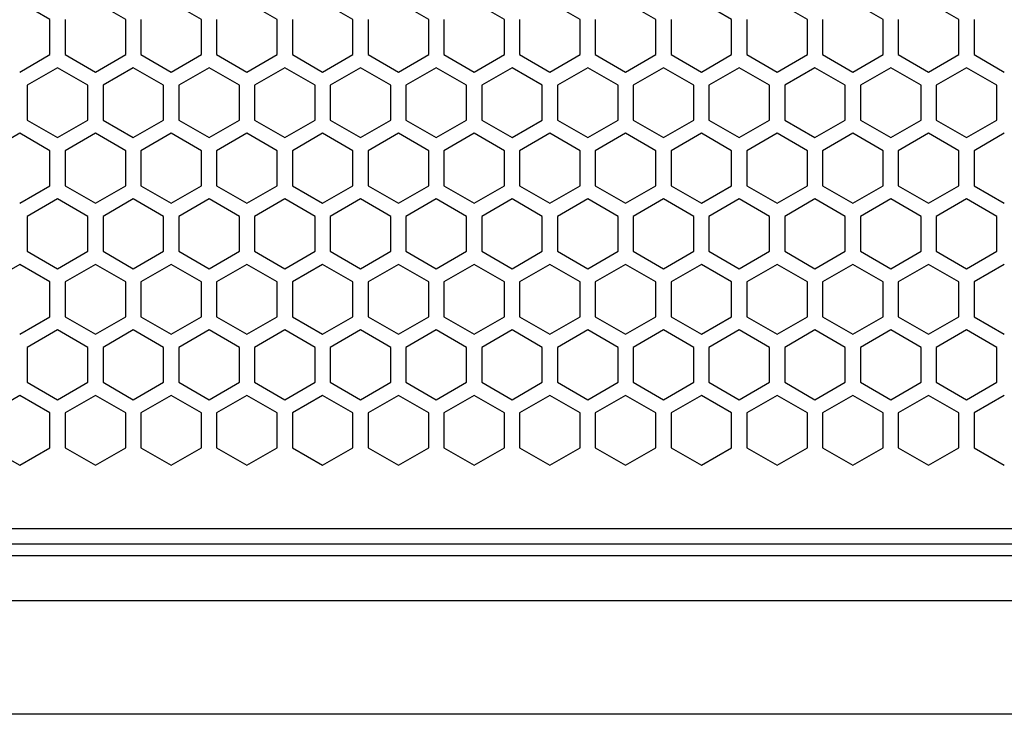
# Model space of a CAD drawing. Extents: x -1488 to 2007, y -1778 to 1087.
# Drawn here: x -1133 to -1003, y -582 to -490 of the extents above; entities that cross this region are included whole.
import ezdxf

# ---------------------------------------------------------------- set-up
doc = ezdxf.new("R2010")
doc.units = 0
doc.header["$LTSCALE"] = 25.4
doc.layers.add('DATA', color=7, linetype='CONTINUOUS')

# ---------------------------------------------------------------- blocks, each defined once
blk = doc.blocks.new('____-3-1')
at = {"layer": 'DATA', "color": 17, "linetype": 'CONTINUOUS'}
for p, q in [((-1129.02, -489.99), (-1133.02, -487.69)), ((-1119.02, -489.99), (-1123.02, -487.69)), ((-1109.02, -489.99), (-1113.02, -487.69)), ((-1099.02, -489.99), (-1103.02, -487.69)), ((-1089.02, -489.99), (-1093.02, -487.69)), ((-1079.02, -489.99), (-1083.02, -487.69)), ((-1069.02, -489.99), (-1073.02, -487.69)), ((-1059.02, -489.99), (-1063.02, -487.69)), ((-1049.02, -489.99), (-1053.02, -487.69)), ((-1039.02, -489.99), (-1043.02, -487.69)), ((-1029.02, -489.99), (-1033.02, -487.69)), ((-1019.02, -489.99), (-1023.02, -487.69)), ((-1009.02, -489.99), (-1013.02, -487.69)), ((-1129.02, -494.61), (-1129.02, -489.99)), ((-1127.02, -489.99), (-1127.02, -494.61)), ((-1119.02, -494.61), (-1119.02, -489.99)), ((-1117.02, -489.99), (-1117.02, -494.61)), ((-1109.02, -494.61), (-1109.02, -489.99)), ((-1107.02, -489.99), (-1107.02, -494.61)), ((-1099.02, -494.61), (-1099.02, -489.99)), ((-1097.02, -489.99), (-1097.02, -494.61)), ((-1089.02, -494.61), (-1089.02, -489.99)), ((-1087.02, -489.99), (-1087.02, -494.61)), ((-1079.02, -494.61), (-1079.02, -489.99)), ((-1077.02, -489.99), (-1077.02, -494.61)), ((-1069.02, -494.61), (-1069.02, -489.99)), ((-1067.02, -489.99), (-1067.02, -494.61)), ((-1059.02, -494.61), (-1059.02, -489.99)), ((-1057.02, -489.99), (-1057.02, -494.61)), ((-1049.02, -494.61), (-1049.02, -489.99)), ((-1047.02, -489.99), (-1047.02, -494.61)), ((-1039.02, -494.61), (-1039.02, -489.99)), ((-1037.02, -489.99), (-1037.02, -494.61)), ((-1029.02, -494.61), (-1029.02, -489.99)), ((-1027.02, -489.99), (-1027.02, -494.61)), ((-1019.02, -494.61), (-1019.02, -489.99)), ((-1017.02, -489.99), (-1017.02, -494.61)), ((-1009.02, -494.61), (-1009.02, -489.99)), ((-1007.02, -489.99), (-1007.02, -494.61)), ((-1133.02, -496.92), (-1129.02, -494.61)), ((-1127.02, -494.61), (-1123.02, -496.92)), ((-1123.02, -496.92), (-1119.02, -494.61)), ((-1117.02, -494.61), (-1113.02, -496.92)), ((-1113.02, -496.92), (-1109.02, -494.61)), ((-1107.02, -494.61), (-1103.02, -496.92)), ((-1103.02, -496.92), (-1099.02, -494.61)), ((-1097.02, -494.61), (-1093.02, -496.92)), ((-1093.02, -496.92), (-1089.02, -494.61)), ((-1087.02, -494.61), (-1083.02, -496.92)), ((-1083.02, -496.92), (-1079.02, -494.61)), ((-1077.02, -494.61), (-1073.02, -496.92)), ((-1073.02, -496.92), (-1069.02, -494.61)), ((-1067.02, -494.61), (-1063.02, -496.92)), ((-1063.02, -496.92), (-1059.02, -494.61)), ((-1057.02, -494.61), (-1053.02, -496.92)), ((-1053.02, -496.92), (-1049.02, -494.61)), ((-1047.02, -494.61), (-1043.02, -496.92)), ((-1043.02, -496.92), (-1039.02, -494.61)), ((-1037.02, -494.61), (-1033.02, -496.92)), ((-1033.02, -496.92), (-1029.02, -494.61)), ((-1027.02, -494.61), (-1023.02, -496.92)), ((-1023.02, -496.92), (-1019.02, -494.61)), ((-1017.02, -494.61), (-1013.02, -496.92)), ((-1013.02, -496.92), (-1009.02, -494.61)), ((-1007.02, -494.61), (-1003.02, -496.92)), ((-1128.02, -496.35), (-1132.02, -498.65)), ((-1124.02, -498.65), (-1128.02, -496.35)), ((-1118.02, -496.35), (-1122.02, -498.65)), ((-1114.02, -498.65), (-1118.02, -496.35)), ((-1108.02, -496.35), (-1112.02, -498.65)), ((-1104.02, -498.65), (-1108.02, -496.35)), ((-1098.02, -496.35), (-1102.02, -498.65)), ((-1094.02, -498.65), (-1098.02, -496.35)), ((-1088.02, -496.35), (-1092.02, -498.65)), ((-1084.02, -498.65), (-1088.02, -496.35)), ((-1078.02, -496.35), (-1082.02, -498.65)), ((-1074.02, -498.65), (-1078.02, -496.35)), ((-1068.02, -496.35), (-1072.02, -498.65)), ((-1064.02, -498.65), (-1068.02, -496.35)), ((-1058.02, -496.35), (-1062.02, -498.65)), ((-1054.02, -498.65), (-1058.02, -496.35)), ((-1048.02, -496.35), (-1052.02, -498.65)), ((-1044.02, -498.65), (-1048.02, -496.35)), ((-1038.02, -496.35), (-1042.02, -498.65)), ((-1034.02, -498.65), (-1038.02, -496.35)), ((-1028.02, -496.35), (-1032.02, -498.65)), ((-1024.02, -498.65), (-1028.02, -496.35)), ((-1018.02, -496.35), (-1022.02, -498.65)), ((-1014.02, -498.65), (-1018.02, -496.35)), ((-1008.02, -496.35), (-1012.02, -498.65)), ((-1004.02, -498.65), (-1008.02, -496.35)), ((-1132.02, -498.65), (-1132.02, -503.27)), ((-1124.02, -503.27), (-1124.02, -498.65)), ((-1122.02, -498.65), (-1122.02, -503.27)), ((-1114.02, -503.27), (-1114.02, -498.65)), ((-1112.02, -498.65), (-1112.02, -503.27)), ((-1104.02, -503.27), (-1104.02, -498.65)), ((-1102.02, -498.65), (-1102.02, -503.27)), ((-1094.02, -503.27), (-1094.02, -498.65)), ((-1092.02, -498.65), (-1092.02, -503.27)), ((-1084.02, -503.27), (-1084.02, -498.65)), ((-1082.02, -498.65), (-1082.02, -503.27)), ((-1074.02, -503.27), (-1074.02, -498.65)), ((-1072.02, -498.65), (-1072.02, -503.27)), ((-1064.02, -503.27), (-1064.02, -498.65)), ((-1062.02, -498.65), (-1062.02, -503.27)), ((-1054.02, -503.27), (-1054.02, -498.65)), ((-1052.02, -498.65), (-1052.02, -503.27)), ((-1044.02, -503.27), (-1044.02, -498.65)), ((-1042.02, -498.65), (-1042.02, -503.27)), ((-1034.02, -503.27), (-1034.02, -498.65)), ((-1032.02, -498.65), (-1032.02, -503.27)), ((-1024.02, -503.27), (-1024.02, -498.65)), ((-1022.02, -498.65), (-1022.02, -503.27)), ((-1014.02, -503.27), (-1014.02, -498.65)), ((-1012.02, -498.65), (-1012.02, -503.27)), ((-1004.02, -503.27), (-1004.02, -498.65)), ((-1132.02, -503.27), (-1128.02, -505.58)), ((-1128.02, -505.58), (-1124.02, -503.27)), ((-1122.02, -503.27), (-1118.02, -505.58)), ((-1118.02, -505.58), (-1114.02, -503.27)), ((-1112.02, -503.27), (-1108.02, -505.58)), ((-1108.02, -505.58), (-1104.02, -503.27)), ((-1102.02, -503.27), (-1098.02, -505.58)), ((-1098.02, -505.58), (-1094.02, -503.27)), ((-1092.02, -503.27), (-1088.02, -505.58)), ((-1088.02, -505.58), (-1084.02, -503.27)), ((-1082.02, -503.27), (-1078.02, -505.58)), ((-1078.02, -505.58), (-1074.02, -503.27)), ((-1072.02, -503.27), (-1068.02, -505.58)), ((-1068.02, -505.58), (-1064.02, -503.27)), ((-1062.02, -503.27), (-1058.02, -505.58)), ((-1058.02, -505.58), (-1054.02, -503.27)), ((-1052.02, -503.27), (-1048.02, -505.58)), ((-1048.02, -505.58), (-1044.02, -503.27)), ((-1042.02, -503.27), (-1038.02, -505.58)), ((-1038.02, -505.58), (-1034.02, -503.27)), ((-1032.02, -503.27), (-1028.02, -505.58)), ((-1028.02, -505.58), (-1024.02, -503.27)), ((-1022.02, -503.27), (-1018.02, -505.58)), ((-1018.02, -505.58), (-1014.02, -503.27)), ((-1012.02, -503.27), (-1008.02, -505.58)), ((-1008.02, -505.58), (-1004.02, -503.27)), ((-1133.02, -505.01), (-1137.02, -507.32)), ((-1129.02, -507.32), (-1133.02, -505.01)), ((-1123.02, -505.01), (-1127.02, -507.32)), ((-1119.02, -507.32), (-1123.02, -505.01)), ((-1113.02, -505.01), (-1117.02, -507.32)), ((-1109.02, -507.32), (-1113.02, -505.01)), ((-1103.02, -505.01), (-1107.02, -507.32)), ((-1099.02, -507.32), (-1103.02, -505.01)), ((-1093.02, -505.01), (-1097.02, -507.32)), ((-1089.02, -507.32), (-1093.02, -505.01)), ((-1083.02, -505.01), (-1087.02, -507.32)), ((-1079.02, -507.32), (-1083.02, -505.01)), ((-1073.02, -505.01), (-1077.02, -507.32)), ((-1069.02, -507.32), (-1073.02, -505.01)), ((-1063.02, -505.01), (-1067.02, -507.32)), ((-1059.02, -507.32), (-1063.02, -505.01)), ((-1053.02, -505.01), (-1057.02, -507.32)), ((-1049.02, -507.32), (-1053.02, -505.01)), ((-1043.02, -505.01), (-1047.02, -507.32)), ((-1039.02, -507.32), (-1043.02, -505.01)), ((-1033.02, -505.01), (-1037.02, -507.32)), ((-1029.02, -507.32), (-1033.02, -505.01)), ((-1023.02, -505.01), (-1027.02, -507.32)), ((-1019.02, -507.32), (-1023.02, -505.01)), ((-1013.02, -505.01), (-1017.02, -507.32)), ((-1009.02, -507.32), (-1013.02, -505.01)), ((-1003.02, -505.01), (-1007.02, -507.32)), ((-1129.02, -511.93), (-1129.02, -507.32)), ((-1127.02, -507.32), (-1127.02, -511.93)), ((-1119.02, -511.93), (-1119.02, -507.32)), ((-1117.02, -507.32), (-1117.02, -511.93)), ((-1109.02, -511.93), (-1109.02, -507.32)), ((-1107.02, -507.32), (-1107.02, -511.93)), ((-1099.02, -511.93), (-1099.02, -507.32)), ((-1097.02, -507.32), (-1097.02, -511.93)), ((-1089.02, -511.93), (-1089.02, -507.32)), ((-1087.02, -507.32), (-1087.02, -511.93)), ((-1079.02, -511.93), (-1079.02, -507.32)), ((-1077.02, -507.32), (-1077.02, -511.93)), ((-1069.02, -511.93), (-1069.02, -507.32)), ((-1067.02, -507.32), (-1067.02, -511.93)), ((-1059.02, -511.93), (-1059.02, -507.32)), ((-1057.02, -507.32), (-1057.02, -511.93)), ((-1049.02, -511.93), (-1049.02, -507.32)), ((-1047.02, -507.32), (-1047.02, -511.93)), ((-1039.02, -511.93), (-1039.02, -507.32)), ((-1037.02, -507.32), (-1037.02, -511.93)), ((-1029.02, -511.93), (-1029.02, -507.32)), ((-1027.02, -507.32), (-1027.02, -511.93)), ((-1019.02, -511.93), (-1019.02, -507.32)), ((-1017.02, -507.32), (-1017.02, -511.93)), ((-1009.02, -511.93), (-1009.02, -507.32)), ((-1007.02, -507.32), (-1007.02, -511.93)), ((-1133.02, -514.24), (-1129.02, -511.93)), ((-1127.02, -511.93), (-1123.02, -514.24)), ((-1123.02, -514.24), (-1119.02, -511.93)), ((-1117.02, -511.93), (-1113.02, -514.24)), ((-1113.02, -514.24), (-1109.02, -511.93)), ((-1107.02, -511.93), (-1103.02, -514.24)), ((-1103.02, -514.24), (-1099.02, -511.93)), ((-1097.02, -511.93), (-1093.02, -514.24)), ((-1093.02, -514.24), (-1089.02, -511.93)), ((-1087.02, -511.93), (-1083.02, -514.24)), ((-1083.02, -514.24), (-1079.02, -511.93)), ((-1077.02, -511.93), (-1073.02, -514.24)), ((-1073.02, -514.24), (-1069.02, -511.93)), ((-1067.02, -511.93), (-1063.02, -514.24)), ((-1063.02, -514.24), (-1059.02, -511.93)), ((-1057.02, -511.93), (-1053.02, -514.24)), ((-1053.02, -514.24), (-1049.02, -511.93)), ((-1047.02, -511.93), (-1043.02, -514.24)), ((-1043.02, -514.24), (-1039.02, -511.93)), ((-1037.02, -511.93), (-1033.02, -514.24)), ((-1033.02, -514.24), (-1029.02, -511.93)), ((-1027.02, -511.93), (-1023.02, -514.24)), ((-1023.02, -514.24), (-1019.02, -511.93)), ((-1017.02, -511.93), (-1013.02, -514.24)), ((-1013.02, -514.24), (-1009.02, -511.93)), ((-1007.02, -511.93), (-1003.02, -514.24)), ((-1128.02, -513.67), (-1132.02, -515.98)), ((-1124.02, -515.98), (-1128.02, -513.67)), ((-1118.02, -513.67), (-1122.02, -515.98)), ((-1114.02, -515.98), (-1118.02, -513.67)), ((-1108.02, -513.67), (-1112.02, -515.98)), ((-1104.02, -515.98), (-1108.02, -513.67)), ((-1098.02, -513.67), (-1102.02, -515.98)), ((-1094.02, -515.98), (-1098.02, -513.67)), ((-1088.02, -513.67), (-1092.02, -515.98)), ((-1084.02, -515.98), (-1088.02, -513.67)), ((-1078.02, -513.67), (-1082.02, -515.98)), ((-1074.02, -515.98), (-1078.02, -513.67)), ((-1068.02, -513.67), (-1072.02, -515.98)), ((-1064.02, -515.98), (-1068.02, -513.67)), ((-1058.02, -513.67), (-1062.02, -515.98)), ((-1054.02, -515.98), (-1058.02, -513.67)), ((-1048.02, -513.67), (-1052.02, -515.98)), ((-1044.02, -515.98), (-1048.02, -513.67)), ((-1038.02, -513.67), (-1042.02, -515.98)), ((-1034.02, -515.98), (-1038.02, -513.67)), ((-1028.02, -513.67), (-1032.02, -515.98)), ((-1024.02, -515.98), (-1028.02, -513.67)), ((-1018.02, -513.67), (-1022.02, -515.98)), ((-1014.02, -515.98), (-1018.02, -513.67)), ((-1008.02, -513.67), (-1012.02, -515.98)), ((-1004.02, -515.98), (-1008.02, -513.67)), ((-1132.02, -515.98), (-1132.02, -520.59)), ((-1124.02, -520.59), (-1124.02, -515.98)), ((-1122.02, -515.98), (-1122.02, -520.59)), ((-1114.02, -520.59), (-1114.02, -515.98)), ((-1112.02, -515.98), (-1112.02, -520.59)), ((-1104.02, -520.59), (-1104.02, -515.98)), ((-1102.02, -515.98), (-1102.02, -520.59)), ((-1094.02, -520.59), (-1094.02, -515.98)), ((-1092.02, -515.98), (-1092.02, -520.59)), ((-1084.02, -520.59), (-1084.02, -515.98)), ((-1082.02, -515.98), (-1082.02, -520.59)), ((-1074.02, -520.59), (-1074.02, -515.98)), ((-1072.02, -515.98), (-1072.02, -520.59)), ((-1064.02, -520.59), (-1064.02, -515.98)), ((-1062.02, -515.98), (-1062.02, -520.59)), ((-1054.02, -520.59), (-1054.02, -515.98)), ((-1052.02, -515.98), (-1052.02, -520.59)), ((-1044.02, -520.59), (-1044.02, -515.98)), ((-1042.02, -515.98), (-1042.02, -520.59)), ((-1034.02, -520.59), (-1034.02, -515.98)), ((-1032.02, -515.98), (-1032.02, -520.59)), ((-1024.02, -520.59), (-1024.02, -515.98)), ((-1022.02, -515.98), (-1022.02, -520.59)), ((-1014.02, -520.59), (-1014.02, -515.98)), ((-1012.02, -515.98), (-1012.02, -520.59)), ((-1004.02, -520.59), (-1004.02, -515.98)), ((-1132.02, -520.59), (-1128.02, -522.9)), ((-1128.02, -522.9), (-1124.02, -520.59)), ((-1122.02, -520.59), (-1118.02, -522.9)), ((-1118.02, -522.9), (-1114.02, -520.59)), ((-1112.02, -520.59), (-1108.02, -522.9)), ((-1108.02, -522.9), (-1104.02, -520.59)), ((-1102.02, -520.59), (-1098.02, -522.9)), ((-1098.02, -522.9), (-1094.02, -520.59)), ((-1092.02, -520.59), (-1088.02, -522.9)), ((-1088.02, -522.9), (-1084.02, -520.59)), ((-1082.02, -520.59), (-1078.02, -522.9)), ((-1078.02, -522.9), (-1074.02, -520.59)), ((-1072.02, -520.59), (-1068.02, -522.9)), ((-1068.02, -522.9), (-1064.02, -520.59)), ((-1062.02, -520.59), (-1058.02, -522.9)), ((-1058.02, -522.9), (-1054.02, -520.59)), ((-1052.02, -520.59), (-1048.02, -522.9)), ((-1048.02, -522.9), (-1044.02, -520.59)), ((-1042.02, -520.59), (-1038.02, -522.9)), ((-1038.02, -522.9), (-1034.02, -520.59)), ((-1032.02, -520.59), (-1028.02, -522.9)), ((-1028.02, -522.9), (-1024.02, -520.59)), ((-1022.02, -520.59), (-1018.02, -522.9)), ((-1018.02, -522.9), (-1014.02, -520.59)), ((-1012.02, -520.59), (-1008.02, -522.9)), ((-1008.02, -522.9), (-1004.02, -520.59)), ((-1133.02, -522.33), (-1137.02, -524.64)), ((-1129.02, -524.64), (-1133.02, -522.33)), ((-1123.02, -522.33), (-1127.02, -524.64)), ((-1119.02, -524.64), (-1123.02, -522.33)), ((-1113.02, -522.33), (-1117.02, -524.64)), ((-1109.02, -524.64), (-1113.02, -522.33)), ((-1103.02, -522.33), (-1107.02, -524.64)), ((-1099.02, -524.64), (-1103.02, -522.33)), ((-1093.02, -522.33), (-1097.02, -524.64)), ((-1089.02, -524.64), (-1093.02, -522.33)), ((-1083.02, -522.33), (-1087.02, -524.64)), ((-1079.02, -524.64), (-1083.02, -522.33)), ((-1073.02, -522.33), (-1077.02, -524.64)), ((-1069.02, -524.64), (-1073.02, -522.33)), ((-1063.02, -522.33), (-1067.02, -524.64)), ((-1059.02, -524.64), (-1063.02, -522.33)), ((-1053.02, -522.33), (-1057.02, -524.64)), ((-1049.02, -524.64), (-1053.02, -522.33)), ((-1043.02, -522.33), (-1047.02, -524.64)), ((-1039.02, -524.64), (-1043.02, -522.33)), ((-1033.02, -522.33), (-1037.02, -524.64)), ((-1029.02, -524.64), (-1033.02, -522.33)), ((-1023.02, -522.33), (-1027.02, -524.64)), ((-1019.02, -524.64), (-1023.02, -522.33)), ((-1013.02, -522.33), (-1017.02, -524.64)), ((-1009.02, -524.64), (-1013.02, -522.33)), ((-1003.02, -522.33), (-1007.02, -524.64)), ((-1129.02, -529.25), (-1129.02, -524.64)), ((-1127.02, -524.64), (-1127.02, -529.25)), ((-1119.02, -529.25), (-1119.02, -524.64)), ((-1117.02, -524.64), (-1117.02, -529.25)), ((-1109.02, -529.25), (-1109.02, -524.64)), ((-1107.02, -524.64), (-1107.02, -529.25)), ((-1099.02, -529.25), (-1099.02, -524.64)), ((-1097.02, -524.64), (-1097.02, -529.25)), ((-1089.02, -529.25), (-1089.02, -524.64)), ((-1087.02, -524.64), (-1087.02, -529.25)), ((-1079.02, -529.25), (-1079.02, -524.64)), ((-1077.02, -524.64), (-1077.02, -529.25)), ((-1069.02, -529.25), (-1069.02, -524.64)), ((-1067.02, -524.64), (-1067.02, -529.25)), ((-1059.02, -529.25), (-1059.02, -524.64)), ((-1057.02, -524.64), (-1057.02, -529.25)), ((-1049.02, -529.25), (-1049.02, -524.64)), ((-1047.02, -524.64), (-1047.02, -529.25)), ((-1039.02, -529.25), (-1039.02, -524.64)), ((-1037.02, -524.64), (-1037.02, -529.25)), ((-1029.02, -529.25), (-1029.02, -524.64)), ((-1027.02, -524.64), (-1027.02, -529.25)), ((-1019.02, -529.25), (-1019.02, -524.64)), ((-1017.02, -524.64), (-1017.02, -529.25)), ((-1009.02, -529.25), (-1009.02, -524.64)), ((-1007.02, -524.64), (-1007.02, -529.25)), ((-1133.02, -531.56), (-1129.02, -529.25)), ((-1127.02, -529.25), (-1123.02, -531.56)), ((-1123.02, -531.56), (-1119.02, -529.25)), ((-1117.02, -529.25), (-1113.02, -531.56)), ((-1113.02, -531.56), (-1109.02, -529.25)), ((-1107.02, -529.25), (-1103.02, -531.56)), ((-1103.02, -531.56), (-1099.02, -529.25)), ((-1097.02, -529.25), (-1093.02, -531.56)), ((-1093.02, -531.56), (-1089.02, -529.25)), ((-1087.02, -529.25), (-1083.02, -531.56)), ((-1083.02, -531.56), (-1079.02, -529.25)), ((-1077.02, -529.25), (-1073.02, -531.56)), ((-1073.02, -531.56), (-1069.02, -529.25)), ((-1067.02, -529.25), (-1063.02, -531.56)), ((-1063.02, -531.56), (-1059.02, -529.25)), ((-1057.02, -529.25), (-1053.02, -531.56)), ((-1053.02, -531.56), (-1049.02, -529.25)), ((-1047.02, -529.25), (-1043.02, -531.56)), ((-1043.02, -531.56), (-1039.02, -529.25)), ((-1037.02, -529.25), (-1033.02, -531.56)), ((-1033.02, -531.56), (-1029.02, -529.25)), ((-1027.02, -529.25), (-1023.02, -531.56)), ((-1023.02, -531.56), (-1019.02, -529.25)), ((-1017.02, -529.25), (-1013.02, -531.56)), ((-1013.02, -531.56), (-1009.02, -529.25)), ((-1007.02, -529.25), (-1003.02, -531.56)), ((-1128.02, -530.99), (-1132.02, -533.3)), ((-1124.02, -533.3), (-1128.02, -530.99)), ((-1118.02, -530.99), (-1122.02, -533.3)), ((-1114.02, -533.3), (-1118.02, -530.99)), ((-1108.02, -530.99), (-1112.02, -533.3)), ((-1104.02, -533.3), (-1108.02, -530.99)), ((-1098.02, -530.99), (-1102.02, -533.3)), ((-1094.02, -533.3), (-1098.02, -530.99)), ((-1088.02, -530.99), (-1092.02, -533.3)), ((-1084.02, -533.3), (-1088.02, -530.99)), ((-1078.02, -530.99), (-1082.02, -533.3)), ((-1074.02, -533.3), (-1078.02, -530.99)), ((-1068.02, -530.99), (-1072.02, -533.3)), ((-1064.02, -533.3), (-1068.02, -530.99)), ((-1058.02, -530.99), (-1062.02, -533.3)), ((-1054.02, -533.3), (-1058.02, -530.99)), ((-1048.02, -530.99), (-1052.02, -533.3)), ((-1044.02, -533.3), (-1048.02, -530.99)), ((-1038.02, -530.99), (-1042.02, -533.3)), ((-1034.02, -533.3), (-1038.02, -530.99)), ((-1028.02, -530.99), (-1032.02, -533.3)), ((-1024.02, -533.3), (-1028.02, -530.99)), ((-1018.02, -530.99), (-1022.02, -533.3)), ((-1014.02, -533.3), (-1018.02, -530.99)), ((-1008.02, -530.99), (-1012.02, -533.3)), ((-1004.02, -533.3), (-1008.02, -530.99)), ((-1132.02, -533.3), (-1132.02, -537.91)), ((-1124.02, -537.91), (-1124.02, -533.3)), ((-1122.02, -533.3), (-1122.02, -537.91)), ((-1114.02, -537.91), (-1114.02, -533.3)), ((-1112.02, -533.3), (-1112.02, -537.91)), ((-1104.02, -537.91), (-1104.02, -533.3)), ((-1102.02, -533.3), (-1102.02, -537.91)), ((-1094.02, -537.91), (-1094.02, -533.3)), ((-1092.02, -533.3), (-1092.02, -537.91)), ((-1084.02, -537.91), (-1084.02, -533.3)), ((-1082.02, -533.3), (-1082.02, -537.91)), ((-1074.02, -537.91), (-1074.02, -533.3)), ((-1072.02, -533.3), (-1072.02, -537.91)), ((-1064.02, -537.91), (-1064.02, -533.3)), ((-1062.02, -533.3), (-1062.02, -537.91)), ((-1054.02, -537.91), (-1054.02, -533.3)), ((-1052.02, -533.3), (-1052.02, -537.91)), ((-1044.02, -537.91), (-1044.02, -533.3)), ((-1042.02, -533.3), (-1042.02, -537.91)), ((-1034.02, -537.91), (-1034.02, -533.3)), ((-1032.02, -533.3), (-1032.02, -537.91)), ((-1024.02, -537.91), (-1024.02, -533.3)), ((-1022.02, -533.3), (-1022.02, -537.91)), ((-1014.02, -537.91), (-1014.02, -533.3)), ((-1012.02, -533.3), (-1012.02, -537.91)), ((-1004.02, -537.91), (-1004.02, -533.3)), ((-1132.02, -537.91), (-1128.02, -540.22)), ((-1128.02, -540.22), (-1124.02, -537.91)), ((-1122.02, -537.91), (-1118.02, -540.22)), ((-1118.02, -540.22), (-1114.02, -537.91)), ((-1112.02, -537.91), (-1108.02, -540.22)), ((-1108.02, -540.22), (-1104.02, -537.91)), ((-1102.02, -537.91), (-1098.02, -540.22)), ((-1098.02, -540.22), (-1094.02, -537.91)), ((-1092.02, -537.91), (-1088.02, -540.22)), ((-1088.02, -540.22), (-1084.02, -537.91)), ((-1082.02, -537.91), (-1078.02, -540.22)), ((-1078.02, -540.22), (-1074.02, -537.91)), ((-1072.02, -537.91), (-1068.02, -540.22)), ((-1068.02, -540.22), (-1064.02, -537.91)), ((-1062.02, -537.91), (-1058.02, -540.22)), ((-1058.02, -540.22), (-1054.02, -537.91)), ((-1052.02, -537.91), (-1048.02, -540.22)), ((-1048.02, -540.22), (-1044.02, -537.91)), ((-1042.02, -537.91), (-1038.02, -540.22)), ((-1038.02, -540.22), (-1034.02, -537.91)), ((-1032.02, -537.91), (-1028.02, -540.22)), ((-1028.02, -540.22), (-1024.02, -537.91)), ((-1022.02, -537.91), (-1018.02, -540.22)), ((-1018.02, -540.22), (-1014.02, -537.91)), ((-1012.02, -537.91), (-1008.02, -540.22)), ((-1008.02, -540.22), (-1004.02, -537.91)), ((-1133.02, -539.65), (-1137.02, -541.96)), ((-1129.02, -541.96), (-1133.02, -539.65)), ((-1123.02, -539.65), (-1127.02, -541.96)), ((-1119.02, -541.96), (-1123.02, -539.65)), ((-1113.02, -539.65), (-1117.02, -541.96)), ((-1109.02, -541.96), (-1113.02, -539.65)), ((-1103.02, -539.65), (-1107.02, -541.96)), ((-1099.02, -541.96), (-1103.02, -539.65)), ((-1093.02, -539.65), (-1097.02, -541.96)), ((-1089.02, -541.96), (-1093.02, -539.65)), ((-1083.02, -539.65), (-1087.02, -541.96)), ((-1079.02, -541.96), (-1083.02, -539.65)), ((-1073.02, -539.65), (-1077.02, -541.96)), ((-1069.02, -541.96), (-1073.02, -539.65)), ((-1063.02, -539.65), (-1067.02, -541.96)), ((-1059.02, -541.96), (-1063.02, -539.65)), ((-1053.02, -539.65), (-1057.02, -541.96)), ((-1049.02, -541.96), (-1053.02, -539.65)), ((-1043.02, -539.65), (-1047.02, -541.96)), ((-1039.02, -541.96), (-1043.02, -539.65)), ((-1033.02, -539.65), (-1037.02, -541.96)), ((-1029.02, -541.96), (-1033.02, -539.65)), ((-1023.02, -539.65), (-1027.02, -541.96)), ((-1019.02, -541.96), (-1023.02, -539.65)), ((-1013.02, -539.65), (-1017.02, -541.96)), ((-1009.02, -541.96), (-1013.02, -539.65)), ((-1003.02, -539.65), (-1007.02, -541.96)), ((-1129.02, -546.57), (-1129.02, -541.96)), ((-1127.02, -541.96), (-1127.02, -546.57)), ((-1119.02, -546.57), (-1119.02, -541.96)), ((-1117.02, -541.96), (-1117.02, -546.57)), ((-1109.02, -546.57), (-1109.02, -541.96)), ((-1107.02, -541.96), (-1107.02, -546.57)), ((-1099.02, -546.57), (-1099.02, -541.96)), ((-1097.02, -541.96), (-1097.02, -546.57)), ((-1089.02, -546.57), (-1089.02, -541.96)), ((-1087.02, -541.96), (-1087.02, -546.57)), ((-1079.02, -546.57), (-1079.02, -541.96)), ((-1077.02, -541.96), (-1077.02, -546.57)), ((-1069.02, -546.57), (-1069.02, -541.96)), ((-1067.02, -541.96), (-1067.02, -546.57)), ((-1059.02, -546.57), (-1059.02, -541.96)), ((-1057.02, -541.96), (-1057.02, -546.57)), ((-1049.02, -546.57), (-1049.02, -541.96)), ((-1047.02, -541.96), (-1047.02, -546.57)), ((-1039.02, -546.57), (-1039.02, -541.96)), ((-1037.02, -541.96), (-1037.02, -546.57)), ((-1029.02, -546.57), (-1029.02, -541.96)), ((-1027.02, -541.96), (-1027.02, -546.57)), ((-1019.02, -546.57), (-1019.02, -541.96)), ((-1017.02, -541.96), (-1017.02, -546.57)), ((-1009.02, -546.57), (-1009.02, -541.96)), ((-1007.02, -541.96), (-1007.02, -546.57)), ((-1137.02, -546.57), (-1133.02, -548.88)), ((-1133.02, -548.88), (-1129.02, -546.57)), ((-1127.02, -546.57), (-1123.02, -548.88)), ((-1123.02, -548.88), (-1119.02, -546.57)), ((-1117.02, -546.57), (-1113.02, -548.88)), ((-1113.02, -548.88), (-1109.02, -546.57)), ((-1107.02, -546.57), (-1103.02, -548.88)), ((-1103.02, -548.88), (-1099.02, -546.57)), ((-1097.02, -546.57), (-1093.02, -548.88)), ((-1093.02, -548.88), (-1089.02, -546.57)), ((-1087.02, -546.57), (-1083.02, -548.88)), ((-1083.02, -548.88), (-1079.02, -546.57)), ((-1077.02, -546.57), (-1073.02, -548.88)), ((-1073.02, -548.88), (-1069.02, -546.57)), ((-1067.02, -546.57), (-1063.02, -548.88)), ((-1063.02, -548.88), (-1059.02, -546.57)), ((-1057.02, -546.57), (-1053.02, -548.88)), ((-1053.02, -548.88), (-1049.02, -546.57)), ((-1047.02, -546.57), (-1043.02, -548.88)), ((-1043.02, -548.88), (-1039.02, -546.57)), ((-1037.02, -546.57), (-1033.02, -548.88)), ((-1033.02, -548.88), (-1029.02, -546.57)), ((-1027.02, -546.57), (-1023.02, -548.88)), ((-1023.02, -548.88), (-1019.02, -546.57)), ((-1017.02, -546.57), (-1013.02, -548.88)), ((-1013.02, -548.88), (-1009.02, -546.57)), ((-1007.02, -546.57), (-1003.02, -548.88))]:
    blk.add_line(p, q, dxfattribs=at)
for points in [[(-329.02, -557.28, 0), (-1317.02, -557.28, 0)], [(-328.02, -559.28, 0), (-1318.02, -559.28, 0)], [(-1318.02, -560.78, 0), (-328.02, -560.78, 0)], [(-328.02, -566.78, 0), (-1318.02, -566.78, 0)], [(-328.02, -581.78, 0), (-1318.02, -581.78, 0)]]:
    blk.add_polyline3d(points, dxfattribs=at)

msp = doc.modelspace()

# ---------------------------------------------------------------- block references
at = {"layer": 'DATA', "color": 17}
msp.add_blockref('____-3-1', (0, 0), dxfattribs=at)

doc.saveas('drawing.dxf')
